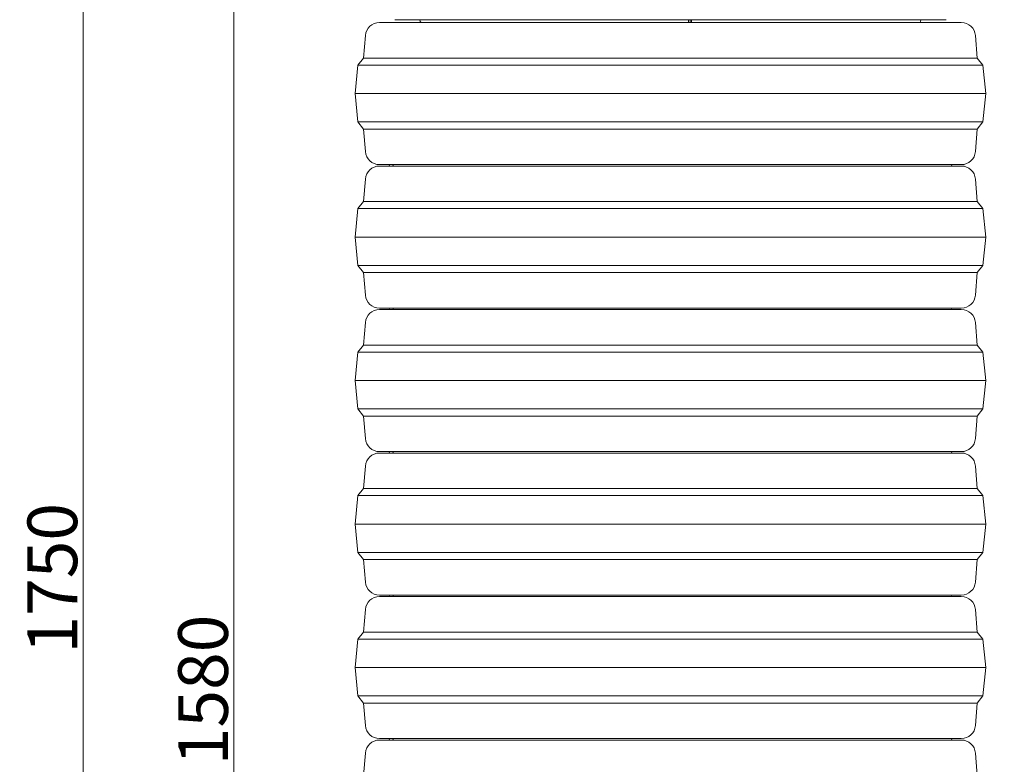
# Model space of a CAD drawing. Extents: x 13091 to 25379, y 839 to 4196.
# Drawn here: x 15366 to 16059, y 3130 to 3654 of the extents above; entities that cross this region are included whole.
import ezdxf

# ---------------------------------------------------------------- set-up
doc = ezdxf.new("R2010")
doc.units = 0
doc.header["$LTSCALE"] = 5
doc.linetypes.add('HIDDEN', pattern=[1.905, 1.27, -0.635])
doc.layers.add('Bemaßungen(Brunner)', color=7, linetype='Continuous', lineweight=25)
doc.styles.add('Brunner 2014', font='arial.ttf', dxfattribs={"height": 35})
doc.dimstyles.new('Brunner 2014', dxfattribs={"dimscale": 5, "dimtxt": 35, "dimasz": 5, "dimexe": 3.175, "dimexo": 0, "dimgap": 0.762, "dimtad": 1, "dimdec": 0, "dimrnd": 1e-08, "dimtxsty": 'Brunner 2014', "dimcen": 0.09, "dimdle": 10, "dimclrd": 7, "dimclre": 7, "dimclrt": 7, "dimadec": 1, "dimazin": 2, "dimtfac": 0.666667, "dimtdec": 0, "dimtmove": 0, "dimatfit": 3, "dimldrblk": 'Filled-1', "dimfxl": 1, "dimtolj": 1, "dimlwd": 5, "dimlwe": 5, "dimarcsym": 0})

# ---------------------------------------------------------------- blocks, each defined once
blk = doc.blocks.new('*D193')
at = {"layer": 'Bemaßungen(Brunner)', "color": 7, "linetype": 'Continuous', "lineweight": 5, "transparency": 16777216}
for p, q in [((15721.67, 3905.3), (15500.91, 3905.3)), ((15516.78, 3880.3), (15516.78, 2350.79)), ((15660.03, 2325.79), (15500.91, 2325.79))]:
    blk.add_line(p, q, dxfattribs=at)
at = {"layer": 'Bemaßungen(Brunner)', "color": 7, "linetype": 'HIDDEN', "lineweight": 5, "transparency": 16777216}
for points in [[(15512.61, 3880.3), (15520.95, 3880.3), (15516.78, 3905.3)], [(15512.61, 2350.79), (15520.95, 2350.79), (15516.78, 2325.79)]]:
    blk.add_solid(points, dxfattribs=at)
at = {"layer": 'Defpoints', "color": 0, "linetype": 'HIDDEN', "lineweight": 5, "transparency": 16777216}
for p in [(15721.67, 3905.3), (15516.78, 2325.79), (15660.03, 2325.79)]:
    blk.add_point(p, dxfattribs=at)
at = {"layer": 'Bemaßungen(Brunner)', "color": 1, "linetype": 'HIDDEN', "lineweight": 9, "transparency": 16777216, "insert": (15495.1, 3182.03), "char_height": 35, "attachment_point": 5, "rotation": 90, "style": 'Brunner 2014'}
blk.add_mtext('\\A1;1580', dxfattribs=at)
blk = doc.blocks.new('Filled-1')
at = {"color": 0}
for p, q in [((0, 0), (-1, 0.167)), ((-1, 0.167), (-1, -0.167)), ((-1, 0), (0, 0)), ((-1, -0.167), (0, 0))]:
    blk.add_line(p, q, dxfattribs=at)
at = {"color": 0, "flags": 128}
blk.add_lwpolyline([(-1, -0.167), (0, 0), (-1, 0.167), (-1, -0.167)], dxfattribs=at)
at = {"color": 0}
blk.add_solid([(-1, -0.167), (0, 0), (-1, 0.167), (-1, -0.167)], dxfattribs=at)
blk = doc.blocks.new('*D223')
at = {"layer": 'Bemaßungen(Brunner)', "color": 7, "linetype": 'Continuous', "lineweight": 5, "transparency": 16777216}
for p, q in [((15737.07, 4075.95), (15394.8, 4075.95)), ((15410.68, 4050.95), (15410.68, 2350.79)), ((15660.03, 2325.79), (15394.8, 2325.79))]:
    blk.add_line(p, q, dxfattribs=at)
at = {"layer": 'Bemaßungen(Brunner)', "color": 7, "linetype": 'HIDDEN', "lineweight": 5, "transparency": 16777216}
for points in [[(15406.51, 4050.95), (15414.84, 4050.95), (15410.68, 4075.95)], [(15406.51, 2350.79), (15414.84, 2350.79), (15410.68, 2325.79)]]:
    blk.add_solid(points, dxfattribs=at)
at = {"layer": 'Defpoints', "color": 0, "linetype": 'HIDDEN', "lineweight": 5, "transparency": 16777216}
for p in [(15737.07, 4075.95), (15410.68, 2325.79), (15660.03, 2325.79)]:
    blk.add_point(p, dxfattribs=at)
at = {"layer": 'Bemaßungen(Brunner)', "color": 1, "linetype": 'HIDDEN', "lineweight": 9, "transparency": 16777216, "insert": (15389, 3260.61), "char_height": 35, "attachment_point": 5, "rotation": 90, "style": 'Brunner 2014'}
blk.add_mtext('\\A1;1750', dxfattribs=at)
blk = doc.blocks.new('*D298')
at = {"layer": 'Bemaßungen(Brunner)', "color": 7, "linetype": 'Continuous', "lineweight": 5, "transparency": 16777216}
for p, q in [((15826.61, 3905.3), (16384.14, 3905.3)), ((16368.26, 2491.29), (16368.26, 3880.3)), ((16169.86, 2466.29), (16384.14, 2466.29))]:
    blk.add_line(p, q, dxfattribs=at)
at = {"layer": 'Bemaßungen(Brunner)', "color": 7, "lineweight": 5, "transparency": 16777216}
for points in [[(16364.09, 3880.3), (16372.43, 3880.3), (16368.26, 3905.3)], [(16364.09, 2491.29), (16372.43, 2491.29), (16368.26, 2466.29)]]:
    blk.add_solid(points, dxfattribs=at)
at = {"layer": 'Defpoints', "color": 0, "lineweight": 5, "transparency": 16777216}
for p in [(15826.61, 3905.3), (16368.26, 3905.3), (16169.86, 2466.29)]:
    blk.add_point(p, dxfattribs=at)
at = {"layer": 'Bemaßungen(Brunner)', "color": 7, "lineweight": 9, "transparency": 16777216, "insert": (16346.57, 3185.8), "char_height": 35, "attachment_point": 5, "rotation": 90, "style": 'Brunner 2014'}
blk.add_mtext('\\A1;1439', dxfattribs=at)

msp = doc.modelspace()

# ---------------------------------------------------------------- linework, layer by layer
at = {"color": 7, "linetype": 'Continuous', "lineweight": 9}
for p, q in [((15630.11, 3653.79), (15632.77, 3653.79)), ((15632.77, 3653.79), (15632.83, 3653.79)), ((15632.83, 3653.79), (16018.11, 3653.79)), ((15647.78, 3653.79), (15647.97, 3652.63)), ((15836.92, 3652.63), (15836.94, 3653.79)), ((15837.95, 3652.63), (15837.94, 3653.79)), ((15838.93, 3653.79), (15838.91, 3652.63)), ((16000.25, 3652.63), (16000.44, 3653.79)), ((15619.34, 3651.79), (16028.88, 3651.79)), ((15609.37, 3642.59), (15608.11, 3626.79)), ((16040.11, 3626.79), (16038.85, 3642.59)), ((15608.11, 3626.79), (15604.11, 3621.79)), ((15608.11, 3626.79), (16040.11, 3626.79)), ((16044.11, 3621.79), (16040.11, 3626.79)), ((15604.11, 3621.79), (15602.11, 3601.79)), ((15604.11, 3621.79), (16044.11, 3621.79)), ((16046.11, 3601.79), (16044.11, 3621.79)), ((15602.11, 3601.79), (15604.11, 3581.79)), ((15602.11, 3601.79), (16046.11, 3601.79)), ((16044.11, 3581.79), (16046.11, 3601.79)), ((15604.11, 3581.79), (15608.11, 3576.79)), ((15604.11, 3581.79), (16044.11, 3581.79)), ((15608.11, 3576.79), (15609.37, 3560.99)), ((15608.11, 3576.79), (16040.11, 3576.79)), ((16038.85, 3560.99), (16040.11, 3576.79)), ((16040.11, 3576.79), (16044.11, 3581.79)), ((15857.89, 3551.79), (15619.34, 3551.79)), ((15619.34, 3550.79), (16028.88, 3550.79)), ((15626.11, 3551.79), (15626.24, 3550.79)), ((15628.95, 3550.79), (15628.82, 3551.79)), ((15629.01, 3550.79), (15628.88, 3551.79)), ((16028.88, 3551.79), (15857.89, 3551.79)), ((16021.98, 3550.79), (16022.11, 3551.79)), ((15609.37, 3541.59), (15608.11, 3525.79)), ((16040.11, 3525.79), (16038.85, 3541.59)), ((15608.11, 3525.79), (15604.11, 3520.79)), ((15608.11, 3525.79), (16040.11, 3525.79)), ((16044.11, 3520.79), (16040.11, 3525.79)), ((15604.11, 3520.79), (15602.11, 3500.79)), ((15604.11, 3520.79), (16044.11, 3520.79)), ((16046.11, 3500.79), (16044.11, 3520.79)), ((15602.11, 3500.79), (15604.11, 3480.79)), ((15602.11, 3500.79), (16046.11, 3500.79)), ((16044.11, 3480.79), (16046.11, 3500.79)), ((15604.11, 3480.79), (15608.11, 3475.79)), ((15604.11, 3480.79), (16044.11, 3480.79)), ((16040.11, 3475.79), (16044.11, 3480.79)), ((15608.11, 3475.79), (15609.37, 3459.99)), ((15608.11, 3475.79), (16040.11, 3475.79)), ((16038.85, 3459.99), (16040.11, 3475.79)), ((15857.89, 3450.79), (15619.34, 3450.79)), ((15619.34, 3449.79), (16028.88, 3449.79)), ((15626.11, 3450.79), (15626.24, 3449.79)), ((15628.95, 3449.79), (15628.82, 3450.79)), ((15629.01, 3449.79), (15628.88, 3450.79)), ((16028.88, 3450.79), (15857.89, 3450.79)), ((16021.98, 3449.79), (16022.11, 3450.79)), ((15609.37, 3440.59), (15608.11, 3424.79)), ((16040.11, 3424.79), (16038.85, 3440.59)), ((15608.11, 3424.79), (15604.11, 3419.79)), ((15608.11, 3424.79), (16040.11, 3424.79)), ((16044.11, 3419.79), (16040.11, 3424.79)), ((15604.11, 3419.79), (15602.11, 3399.79)), ((15604.11, 3419.79), (16044.11, 3419.79)), ((16046.11, 3399.79), (16044.11, 3419.79)), ((15602.11, 3399.79), (15604.11, 3379.79)), ((15602.11, 3399.79), (16046.11, 3399.79)), ((16044.11, 3379.79), (16046.11, 3399.79)), ((15604.11, 3379.79), (15608.11, 3374.79)), ((15604.11, 3379.79), (16044.11, 3379.79)), ((16040.11, 3374.79), (16044.11, 3379.79)), ((15608.11, 3374.79), (15609.37, 3358.99)), ((15608.11, 3374.79), (16040.11, 3374.79)), ((16038.85, 3358.99), (16040.11, 3374.79)), ((15857.89, 3349.79), (15619.34, 3349.79)), ((15619.34, 3348.79), (16028.88, 3348.79)), ((15626.11, 3349.79), (15626.24, 3348.79)), ((15628.95, 3348.79), (15628.82, 3349.79)), ((15629.01, 3348.79), (15628.88, 3349.79)), ((16028.88, 3349.79), (15857.89, 3349.79)), ((16021.98, 3348.79), (16022.11, 3349.79)), ((15609.37, 3339.59), (15608.11, 3323.79)), ((16040.11, 3323.79), (16038.85, 3339.59)), ((15608.11, 3323.79), (15604.11, 3318.79)), ((15608.11, 3323.79), (16040.11, 3323.79)), ((16044.11, 3318.79), (16040.11, 3323.79)), ((15604.11, 3318.79), (15602.11, 3298.79)), ((15604.11, 3318.79), (16044.11, 3318.79)), ((16046.11, 3298.79), (16044.11, 3318.79)), ((15602.11, 3298.79), (15604.11, 3278.79)), ((15602.11, 3298.79), (16046.11, 3298.79)), ((16044.11, 3278.79), (16046.11, 3298.79)), ((15604.11, 3278.79), (15608.11, 3273.79)), ((15604.11, 3278.79), (16044.11, 3278.79)), ((16040.11, 3273.79), (16044.11, 3278.79)), ((15608.11, 3273.79), (15609.37, 3257.99)), ((15608.11, 3273.79), (16040.11, 3273.79)), ((16038.85, 3257.99), (16040.11, 3273.79)), ((15857.89, 3248.79), (15619.34, 3248.79)), ((15619.34, 3247.79), (16028.88, 3247.79)), ((15626.11, 3248.79), (15626.24, 3247.79)), ((15628.95, 3247.79), (15628.82, 3248.79)), ((15629.01, 3247.79), (15628.88, 3248.79)), ((16028.88, 3248.79), (15857.89, 3248.79)), ((16021.98, 3247.79), (16022.11, 3248.79)), ((15609.37, 3238.59), (15608.11, 3222.79)), ((16040.11, 3222.79), (16038.85, 3238.59)), ((15604.11, 3217.79), (15602.11, 3197.79)), ((15608.11, 3222.79), (15604.11, 3217.79)), ((15604.11, 3217.79), (16044.11, 3217.79)), ((15608.11, 3222.79), (16040.11, 3222.79)), ((16044.11, 3217.79), (16040.11, 3222.79)), ((16046.11, 3197.79), (16044.11, 3217.79)), ((15602.11, 3197.79), (15604.11, 3177.79)), ((15602.11, 3197.79), (16046.11, 3197.79)), ((16044.11, 3177.79), (16046.11, 3197.79)), ((15604.11, 3177.79), (15608.11, 3172.79)), ((15604.11, 3177.79), (16044.11, 3177.79)), ((16040.11, 3172.79), (16044.11, 3177.79)), ((15608.11, 3172.79), (15609.37, 3156.99)), ((15608.11, 3172.79), (16040.11, 3172.79)), ((16038.85, 3156.99), (16040.11, 3172.79)), ((15857.89, 3147.79), (15619.34, 3147.79)), ((15619.34, 3146.79), (16028.88, 3146.79)), ((15626.11, 3147.79), (15626.24, 3146.79)), ((15628.95, 3146.79), (15628.82, 3147.79)), ((15629.01, 3146.79), (15628.88, 3147.79)), ((16028.88, 3147.79), (15857.89, 3147.79)), ((16021.98, 3146.79), (16022.11, 3147.79)), ((15609.37, 3137.59), (15608.11, 3121.79)), ((16040.11, 3121.79), (16038.85, 3137.59))]:
    msp.add_line(p, q, dxfattribs=at)
for centre, radius, start, end in [((15619.34, 3641.79), 10, 90, 175.42608), ((15648.96, 3652.79), 1, 189.46232, 270), ((15999.26, 3652.79), 1, 270, 350.53768), ((16028.88, 3641.79), 10, 4.57392, 90), ((15619.34, 3561.79), 10, 184.57392, 270), ((16028.88, 3561.79), 10, 270, 355.42608), ((15619.34, 3540.79), 10, 90, 175.42608), ((16028.88, 3540.79), 10, 4.57392, 90), ((15619.34, 3460.79), 10, 184.57392, 270), ((16028.88, 3460.79), 10, 270, 355.42608), ((15619.34, 3439.79), 10, 90, 175.42608), ((16028.88, 3439.79), 10, 4.57392, 90), ((15619.34, 3359.79), 10, 184.57392, 270), ((16028.88, 3359.79), 10, 270, 355.42608), ((15619.34, 3338.79), 10, 90, 175.42608), ((16028.88, 3338.79), 10, 4.57392, 90), ((15619.34, 3258.79), 10, 184.57392, 270), ((16028.88, 3258.79), 10, 270, 355.42608), ((15619.34, 3237.79), 10, 90, 175.42608), ((16028.88, 3237.79), 10, 4.57392, 90), ((15619.34, 3157.79), 10, 184.57392, 270), ((16028.88, 3157.79), 10, 270, 355.42608), ((15619.34, 3136.79), 10, 90, 175.42608), ((16028.88, 3136.79), 10, 4.57392, 90)]:
    msp.add_arc(centre, radius, start, end, dxfattribs=at)
for points, knots in [([(15836.92, 3652.63), (15836.92, 3652.52), (15836.91, 3652.3), (15836.9, 3652.03), (15836.87, 3651.85), (15836.86, 3651.79), (15836.84, 3651.79), (15836.84, 3651.79)], [0, 0, 0, 0, 0.239818, 0.479779, 0.719742, 0.959709, 1, 1, 1, 1]), ([(15837.95, 3652.63), (15837.95, 3652.52), (15837.96, 3652.3), (15837.98, 3652.03), (15838, 3651.85), (15838.02, 3651.79), (15838.03, 3651.79), (15838.03, 3651.79)], [0, 0, 0, 0, 0.239818, 0.479778, 0.719741, 0.959708, 1, 1, 1, 1]), ([(15838.84, 3651.79), (15838.84, 3651.8), (15838.86, 3651.82), (15838.88, 3651.96), (15838.9, 3652.2), (15838.91, 3652.44), (15838.91, 3652.59), (15838.91, 3652.63)], [0, 0, 0, 0, 0.200067, 0.439931, 0.679793, 0.919652, 1, 1, 1, 1])]:
    msp.add_open_spline(points, degree=3, knots=knots, dxfattribs=at)

# ---------------------------------------------------------------- dimensions: what is measured, and where the dimension line sits
at = {"layer": 'Bemaßungen(Brunner)', "color": 7, "linetype": 'HIDDEN', "lineweight": 9}
dim = msp.add_linear_dim(base=(15410.68, 2325.79), p1=(15737.07, 4075.95), p2=(15660.03, 2325.79), angle=90, dimstyle='Brunner 2014', override={"dimclrt": 1}, dxfattribs=at)
dim.commit()
dim.dimension.update_dxf_attribs({"geometry": '*D223', "text_midpoint": (15410.68, 3260.61), "dimtype": 160})
at = {"layer": 'Bemaßungen(Brunner)', "color": 1, "linetype": 'HIDDEN', "lineweight": 9}
dim = msp.add_linear_dim(base=(15516.78, 2325.79), p1=(15721.67, 3905.3), p2=(15660.03, 2325.79), angle=90, dimstyle='Brunner 2014', override={"dimclrt": 1}, dxfattribs=at)
dim.commit()
dim.dimension.update_dxf_attribs({"geometry": '*D193', "text_midpoint": (15516.78, 3182.03), "dimtype": 160})
at = {"layer": 'Bemaßungen(Brunner)', "lineweight": 9}
dim = msp.add_linear_dim(base=(16368.26, 3905.3), p1=(16169.86, 2466.29), p2=(15826.61, 3905.3), angle=90, dimstyle='Brunner 2014', dxfattribs=at)
dim.commit()
dim.dimension.update_dxf_attribs({"geometry": '*D298', "text_midpoint": (16346.57, 3185.8)})

doc.saveas('drawing.dxf')
